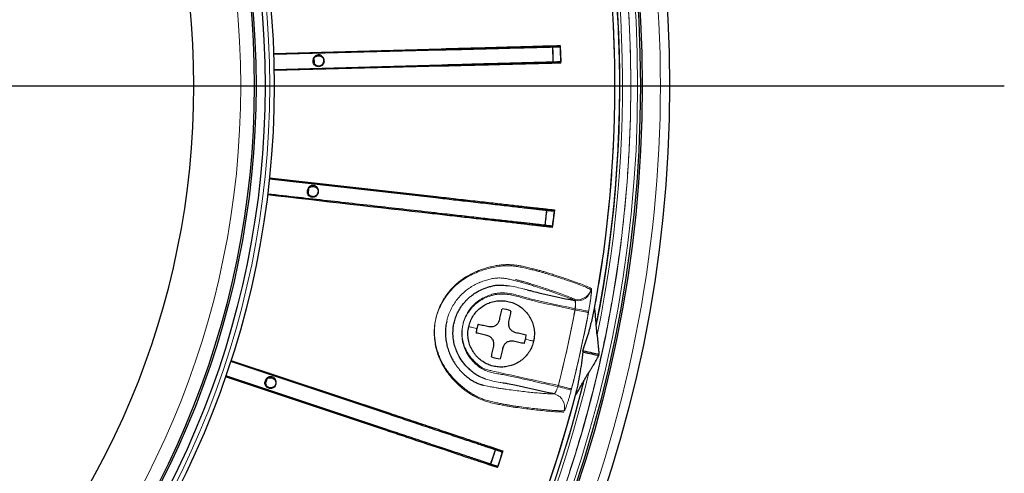
# Model space of a CAD drawing. Units: millimetres. Extents: x 207 to 2035, y 88 to 2868.
# Drawn here: x 1579 to 1734, y 768 to 840 of the extents above; entities that cross this region are included whole.
import ezdxf

# ---------------------------------------------------------------- set-up
doc = ezdxf.new("R2010")
doc.units = ezdxf.units.MM
doc.header["$LTSCALE"] = 10
doc.layers.add('WAKU', color=7, linetype='Continuous')

# ---------------------------------------------------------------- blocks, each defined once
blk = doc.blocks.new('SW_CENTERMARKSYMBOL_2')
at = {"layer": 'WAKU', "color": 0}
blk.add_line((7.14, 0), (254.65, 0), dxfattribs=at)

msp = doc.modelspace()

# ---------------------------------------------------------------- linework, layer by layer
at = {"color": 7, "linetype": 'Continuous', "lineweight": 25}
for p, q in [((1664.09, 835.58), (1664.16, 833)), ((1619.13, 834.35), (1645.41, 835.07)), ((1619.13, 834.21), (1645.42, 834.9)), ((1662.99, 832.97), (1662.93, 835.36)), ((1645.48, 832.5), (1619.2, 831.78)), ((1645.49, 832.33), (1619.2, 831.64)), ((1618.46, 814.67), (1644.58, 811.69)), ((1618.47, 814.81), (1644.6, 811.86)), ((1624.61, 813.13), (1624.53, 812.39)), ((1661.72, 807.34), (1661.99, 809.71)), ((1663.17, 809.76), (1662.88, 807.21)), ((1669.73, 791.61), (1669.72, 791.81)), ((1667.63, 787.56), (1667.64, 787.65)), ((1612.42, 786.14), (1637.37, 777.83)), ((1667.63, 787.56), (1667.6, 787.46)), ((1670.14, 787), (1670.19, 787.09)), ((1670.14, 786.9), (1670.14, 787)), ((1612.38, 786.01), (1637.32, 777.67)), ((1636.5, 775.23), (1611.56, 783.57)), ((1636.55, 775.39), (1611.61, 783.71)), ((1618.07, 783.19), (1617.85, 782.54)), ((1667.73, 782.82), (1667.83, 783)), ((1653.17, 769.85), (1653.92, 772.11)), ((1655.09, 771.92), (1654.28, 769.48))]:
    msp.add_line(p, q, dxfattribs=at)
at = {"color": 7, "linetype": 'Continuous', "lineweight": 25, "flags": 128}
for points in [[(1625.44, 833.51), (1625.46, 833.09), (1625.46, 832.82)], [(1667.64, 787.65), (1668.03, 787.57), (1668.4, 787.49), (1668.75, 787.41), (1669.08, 787.34), (1669.39, 787.27), (1669.67, 787.2), (1669.94, 787.15), (1670.19, 787.09)], [(1667.6, 787.46), (1667.99, 787.38), (1668.36, 787.29), (1668.71, 787.22), (1669.03, 787.14), (1669.34, 787.08), (1669.63, 787.01), (1669.9, 786.95), (1670.14, 786.9)]]:
    msp.add_lwpolyline(points, dxfattribs=at)
at = {"color": 8, "linetype": 'Continuous', "lineweight": 18, "flags": 128}
for points in [[(1666.4, 794.05), (1666.75, 793.98), (1667.09, 793.92), (1667.41, 793.85), (1667.7, 793.8), (1667.96, 793.75), (1668.17, 793.71), (1668.34, 793.68), (1668.45, 793.66), (1668.5, 793.65)], [(1666.43, 794.24), (1666.78, 794.17), (1667.12, 794.11), (1667.45, 794.05), (1667.74, 793.99), (1668, 793.94), (1668.21, 793.9), (1668.37, 793.87), (1668.48, 793.85), (1668.53, 793.84)], [(1663.73, 782), (1664.07, 781.91), (1664.41, 781.83), (1664.73, 781.75), (1665.02, 781.67), (1665.27, 781.61), (1665.48, 781.55), (1665.64, 781.51), (1665.75, 781.49), (1665.8, 781.47)], [(1665.85, 781.66), (1665.8, 781.68), (1665.69, 781.7), (1665.53, 781.74), (1665.32, 781.8), (1665.06, 781.86), (1664.77, 781.94), (1664.46, 782.02), (1664.12, 782.1), (1663.78, 782.19)]]:
    msp.add_lwpolyline(points, dxfattribs=at)
at = {"color": 7, "linetype": 'Continuous', "lineweight": 25}
for radius in [202.14, 197.86, 197.57, 140.14, 138.71, 137.29, 137]:
    msp.add_circle((1479.08, 829.26), radius, dxfattribs=at)
at = {"color": 8, "linetype": 'Continuous', "lineweight": 18}
for radius in [197.14, 196.06, 139.43, 134.89]:
    msp.add_circle((1479.08, 829.26), radius, dxfattribs=at)
for centre, radius, start, end in [((1479.08, 829.26), 194.76, 348.4187, 46.6395), ((1479.08, 829.26), 194.34, 348.8289, 46.2294), ((1479.08, 829.26), 194.28, 348.8866, 46.1717), ((1666.78, 797.62), 2.14, 257.6655, 350.4054), ((1666.81, 797.81), 2.14, 257.7237, 350.4637), ((1479.08, 829.26), 190.6, 345.6457, 349.3543), ((1479.08, 829.26), 192.74, 345.6457, 349.3543), ((1479.08, 829.26), 194.76, 288.4187, 346.6395), ((1479.08, 829.26), 194.34, 288.8289, 346.2294), ((1479.08, 829.26), 194.28, 288.8866, 346.1717), ((1662.62, 778.79), 2.14, 344.6525, 77.3935)]:
    msp.add_arc(centre, radius, start, end, dxfattribs=at)
at = {"color": 7, "linetype": 'Continuous', "lineweight": 25}
for centre, radius, start, end in [((1479.08, 829.26), 193.57, 349.5999, 45.4583), ((1479.08, 829.26), 127.54, 0, 89.3582), ((1479.08, 829.26), 183.95, 1.1578, 1.9005), ((1479.08, 829.26), 185.12, 1.1021, 1.8979), ((1479.08, 829.26), 127.54, 270.6418, 0), ((1479.08, 829.26), 183.95, 353.1578, 353.9005), ((1479.08, 829.26), 185.12, 353.1021, 353.8979), ((1654.81, 790.3), 3.91, 66.9719, 88.0281), ((1654.81, 790.3), 3.91, 167.5, 178.0281), ((1654.81, 790.3), 3.91, 156.9719, 167.5), ((1654.81, 790.3), 3.91, 336.9719, 347.5), ((1654.81, 790.3), 3.91, 347.5, 358.0281), ((1654.81, 790.3), 3.91, 246.9719, 268.0281), ((1479.08, 829.26), 193.57, 289.5999, 345.4583), ((1479.08, 829.26), 193.57, 330.0582, 345.4561), ((1479.08, 829.26), 183.95, 341.1578, 341.9005), ((1479.08, 829.26), 185.12, 341.1021, 341.8979)]:
    msp.add_arc(centre, radius, start, end, dxfattribs=at)
at = {"color": 8, "linetype": 'Continuous', "lineweight": 18}
for points, knots in [([(1479.08, 1029.97), (1532.31, 1029.97), (1583.36, 1008.82), (1658.64, 933.54), (1679.79, 882.49), (1679.79, 776.02), (1658.64, 724.97), (1583.36, 649.69), (1532.31, 628.54), (1479.08, 628.54)], [0, 0, 0, 0, 0.25, 0.25, 0.5, 0.5, 0.75, 0.75, 1, 1, 1, 1]), ([(1576.94, 999.15), (1578.36, 998.32), (1581.2, 996.65), (1585.38, 994.02), (1589.52, 991.28), (1593.63, 988.4), (1597.71, 985.38), (1601.73, 982.24), (1605.71, 978.97), (1609.5, 975.68), (1613.11, 972.37), (1616.52, 969.11), (1619.87, 965.73), (1623.17, 962.24), (1626.41, 958.64), (1629.56, 954.97), (1632.78, 951.01), (1636.05, 946.77), (1639.35, 942.23), (1642.53, 937.58), (1645.59, 932.82), (1648.52, 927.94), (1651.32, 922.97), (1653.99, 917.9), (1656.51, 912.74), (1658.89, 907.49), (1661.11, 902.16), (1663.18, 896.77), (1665.09, 891.3), (1666.85, 885.78), (1668.43, 880.2), (1669.86, 874.58), (1671.11, 868.92), (1672.2, 863.24), (1673.12, 857.53), (1673.87, 851.81), (1674.44, 846.07), (1674.84, 840.58), (1675.07, 835.33), (1675.16, 830.34), (1675.12, 825.35), (1674.96, 820.39), (1674.67, 815.45), (1674.27, 810.56), (1673.74, 805.67), (1673.06, 800.64), (1672.23, 795.48), (1671.23, 790.18), (1670.09, 784.93), (1668.81, 779.76), (1667.41, 774.66), (1665.88, 769.63), (1664.23, 764.69), (1662.43, 759.76), (1660.5, 754.85), (1658.41, 749.95), (1656.21, 745.16), (1653.92, 740.49), (1651.51, 735.9), (1649.03, 731.45), (1646.47, 727.14), (1643.84, 722.95), (1641.1, 718.82), (1638.22, 714.71), (1635.2, 710.63), (1632.06, 706.6), (1628.79, 702.63), (1625.5, 698.83), (1622.2, 695.22), (1618.93, 691.82), (1615.55, 688.46), (1612.06, 685.16), (1608.46, 681.92), (1604.79, 678.77), (1600.83, 675.55), (1596.59, 672.28), (1592.05, 668.98), (1587.4, 665.8), (1582.64, 662.74), (1577.76, 659.81), (1572.79, 657.01), (1567.72, 654.35), (1562.56, 651.82), (1557.31, 649.45), (1551.98, 647.22), (1546.59, 645.15), (1541.12, 643.24), (1535.6, 641.49), (1530.02, 639.9), (1524.4, 638.48), (1518.74, 637.22), (1513.06, 636.13), (1507.35, 635.21), (1501.63, 634.47), (1495.89, 633.89), (1490.4, 633.5), (1485.15, 633.27), (1480.16, 633.18), (1475.17, 633.21), (1470.21, 633.37), (1465.28, 633.66), (1460.38, 634.07), (1455.49, 634.6), (1450.47, 635.27), (1445.3, 636.1), (1440, 637.1), (1434.75, 638.24), (1429.58, 639.52), (1424.48, 640.92), (1419.46, 642.45), (1414.51, 644.11), (1409.58, 645.9), (1404.67, 647.83), (1399.77, 649.92), (1394.98, 652.12), (1390.31, 654.42), (1385.72, 656.81), (1382.72, 658.51), (1381.22, 659.36)], [0, 0, 0, 0, 0.008021, 0.016038, 0.024056, 0.032194, 0.040483, 0.04877, 0.05706, 0.065564, 0.073226, 0.080889, 0.088556, 0.096413, 0.104271, 0.112128, 0.11999, 0.129109, 0.138222, 0.147337, 0.156531, 0.165789, 0.175047, 0.18431, 0.193672, 0.203027, 0.212385, 0.221774, 0.231182, 0.240588, 0.25, 0.259411, 0.268817, 0.278225, 0.287614, 0.296972, 0.306327, 0.31569, 0.323795, 0.331895, 0.339996, 0.348102, 0.356081, 0.364055, 0.37203, 0.38001, 0.388765, 0.397514, 0.406266, 0.414929, 0.423464, 0.431997, 0.440534, 0.448862, 0.457543, 0.466226, 0.474798, 0.483198, 0.491597, 0.5, 0.508021, 0.516037, 0.524056, 0.532194, 0.540483, 0.54877, 0.55706, 0.565564, 0.573226, 0.580889, 0.588556, 0.596413, 0.604271, 0.612128, 0.61999, 0.629109, 0.638222, 0.647337, 0.656531, 0.665789, 0.675047, 0.68431, 0.693672, 0.703027, 0.712385, 0.721774, 0.731182, 0.740588, 0.75, 0.759411, 0.768817, 0.778225, 0.787614, 0.796972, 0.806327, 0.81569, 0.823795, 0.831895, 0.839996, 0.848102, 0.856081, 0.864055, 0.87203, 0.88001, 0.888765, 0.897514, 0.906266, 0.914929, 0.923464, 0.931997, 0.940534, 0.948862, 0.957543, 0.966226, 0.974798, 0.983198, 0.991597, 1, 1, 1, 1]), ([(1613.62, 969.41), (1614.8, 968.26), (1617.22, 965.91), (1620.9, 962.07), (1624.68, 957.93), (1628.49, 953.49), (1632.15, 948.94), (1635.68, 944.28), (1639.1, 939.49), (1642.39, 934.55), (1645.55, 929.47), (1648.56, 924.3), (1651.4, 919.04), (1654.06, 913.74), (1656.54, 908.4), (1658.84, 903.02), (1660.98, 897.58), (1662.95, 892.08), (1664.76, 886.53), (1666.39, 880.93), (1667.86, 875.28), (1669.16, 869.59), (1670.28, 863.87), (1671.23, 858.11), (1672.01, 852.33), (1672.62, 846.53), (1673.06, 840.59), (1673.32, 834.52), (1673.39, 828.33), (1673.26, 822.14), (1672.94, 815.99), (1672.42, 809.88), (1671.72, 803.83), (1670.84, 797.8), (1670.09, 793.8), (1669.72, 791.81)], [0, 0, 0, 0, 0.025526, 0.052069, 0.082131, 0.112214, 0.142304, 0.172387, 0.202449, 0.233219, 0.264011, 0.29481, 0.325601, 0.356371, 0.386433, 0.416516, 0.446606, 0.476689, 0.506751, 0.536778, 0.566818, 0.596858, 0.626885, 0.656911, 0.686951, 0.716992, 0.747018, 0.778885, 0.810767, 0.84265, 0.874516, 0.905879, 0.937258, 0.968637, 1, 1, 1, 1]), ([(1669.46, 794.31), (1669.78, 796.11), (1670.41, 799.7), (1671.16, 805.12), (1671.77, 810.55), (1672.23, 816.12), (1672.53, 821.81), (1672.67, 827.62), (1672.63, 833.43), (1672.42, 839.24), (1672.03, 845.04), (1671.47, 850.83), (1670.73, 856.6), (1669.81, 862.45), (1668.68, 868.4), (1667.34, 874.42), (1665.8, 880.4), (1664.11, 886.21), (1662.27, 891.85), (1660.31, 897.33), (1658.18, 902.75), (1655.89, 908.11), (1653.44, 913.38), (1650.83, 918.59), (1648.07, 923.71), (1645.15, 928.75), (1642.08, 933.7), (1638.85, 938.59), (1635.43, 943.42), (1631.85, 948.18), (1628.11, 952.82), (1624.24, 957.35), (1620.68, 961.26), (1617.55, 964.54), (1615.73, 966.34), (1614.85, 967.22)], [0, 0, 0, 0, 0.028974, 0.057959, 0.086945, 0.115919, 0.146712, 0.17752, 0.208327, 0.239121, 0.269914, 0.300721, 0.331529, 0.362322, 0.395002, 0.427699, 0.460396, 0.493076, 0.523907, 0.554758, 0.585616, 0.616468, 0.647298, 0.678128, 0.708979, 0.739838, 0.770689, 0.801519, 0.833075, 0.864653, 0.896238, 0.927816, 0.959372, 0.980207, 1, 1, 1, 1]), ([(1664.63, 778.03), (1664.4, 778.03), (1663.93, 778.04), (1663.01, 778.09), (1661.93, 778.18), (1660.77, 778.29), (1659.58, 778.43), (1658.37, 778.58), (1657.4, 778.71), (1656.68, 778.81), (1656.24, 778.88), (1655.7, 778.98), (1655.02, 779.11), (1654.18, 779.27), (1653.23, 779.47), (1652.27, 779.74), (1651.33, 780.11), (1650.45, 780.56), (1649.56, 781.12), (1648.69, 781.78), (1647.84, 782.54), (1647.03, 783.39), (1646.28, 784.34), (1645.62, 785.38), (1645.09, 786.47), (1644.71, 787.57), (1644.46, 788.67), (1644.32, 789.8), (1644.3, 790.96), (1644.43, 792.13), (1644.7, 793.29), (1645.12, 794.41), (1645.68, 795.48), (1646.36, 796.49), (1647.16, 797.42), (1648.05, 798.25), (1649.03, 798.96), (1650.07, 799.55), (1651.14, 800.04), (1652.22, 800.41), (1653.29, 800.7), (1654.32, 800.89), (1655.33, 801), (1656.29, 800.99), (1657.18, 800.9), (1658.06, 800.75), (1658.88, 800.56), (1659.64, 800.38), (1660.3, 800.21), (1660.89, 800.05), (1661.41, 799.91), (1661.88, 799.77), (1662.28, 799.64), (1662.65, 799.52), (1663.23, 799.33), (1664.01, 799.08), (1665.08, 798.73), (1666.21, 798.34), (1667.31, 797.93), (1668.22, 797.57), (1668.67, 797.36), (1668.89, 797.26)], [0, 0, 0, 0, 0.050904, 0.101819, 0.152735, 0.203639, 0.242685, 0.28173, 0.32239, 0.332665, 0.342962, 0.353228, 0.36346, 0.373493, 0.383545, 0.39357, 0.401356, 0.409163, 0.416945, 0.424592, 0.432258, 0.439902, 0.447532, 0.455188, 0.46281, 0.469584, 0.476382, 0.48316, 0.490203, 0.49727, 0.504308, 0.511545, 0.518813, 0.526058, 0.53346, 0.54089, 0.548289, 0.555791, 0.56332, 0.570829, 0.57837, 0.585929, 0.593467, 0.601294, 0.609145, 0.616985, 0.626278, 0.635605, 0.64493, 0.654222, 0.667283, 0.680354, 0.693446, 0.706547, 0.719635, 0.752466, 0.785297, 0.838966, 0.892649, 0.946331, 1, 1, 1, 1]), ([(1664.68, 778.22), (1664.51, 778.22), (1664.15, 778.22), (1663.48, 778.25), (1662.71, 778.3), (1661.84, 778.38), (1660.86, 778.47), (1659.77, 778.6), (1658.58, 778.74), (1657.6, 778.87), (1656.93, 778.96), (1656.56, 779.01), (1656.07, 779.1), (1655.48, 779.21), (1654.81, 779.34), (1654.1, 779.48), (1653.3, 779.65), (1652.51, 779.86), (1651.78, 780.12), (1651.12, 780.4), (1650.45, 780.76), (1649.78, 781.19), (1649.11, 781.67), (1648.46, 782.2), (1647.82, 782.79), (1647.2, 783.44), (1646.62, 784.13), (1646.09, 784.87), (1645.61, 785.67), (1645.21, 786.49), (1644.9, 787.3), (1644.66, 788.11), (1644.49, 788.94), (1644.38, 789.79), (1644.34, 790.65), (1644.37, 791.53), (1644.49, 792.41), (1644.69, 793.28), (1644.98, 794.12), (1645.34, 794.95), (1645.78, 795.74), (1646.29, 796.5), (1646.86, 797.21), (1647.48, 797.87), (1648.17, 798.48), (1648.91, 799.02), (1649.67, 799.49), (1650.47, 799.9), (1651.28, 800.25), (1652.09, 800.53), (1652.89, 800.76), (1653.67, 800.95), (1654.44, 801.08), (1655.19, 801.16), (1655.92, 801.18), (1656.63, 801.15), (1657.3, 801.07), (1658.03, 800.94), (1658.8, 800.77), (1659.58, 800.57), (1660.25, 800.41), (1660.86, 800.25), (1661.4, 800.11), (1661.88, 799.96), (1662.29, 799.84), (1662.65, 799.71), (1663.23, 799.53), (1664.02, 799.28), (1665.09, 798.92), (1666.22, 798.53), (1667.33, 798.13), (1668.25, 797.76), (1668.7, 797.56), (1668.93, 797.45)], [0, 0, 0, 0, 0.0396, 0.0792, 0.118843, 0.158487, 0.198078, 0.23767, 0.277304, 0.316938, 0.327197, 0.337453, 0.347814, 0.35817, 0.366487, 0.374805, 0.383321, 0.391835, 0.397685, 0.403535, 0.409533, 0.415532, 0.421287, 0.427043, 0.432941, 0.438838, 0.44448, 0.450122, 0.455958, 0.461793, 0.466812, 0.471831, 0.47699, 0.48215, 0.487344, 0.492537, 0.497915, 0.503293, 0.508627, 0.513961, 0.519482, 0.525004, 0.530459, 0.535912, 0.54156, 0.547208, 0.552772, 0.558336, 0.564066, 0.569797, 0.575355, 0.580912, 0.586599, 0.592286, 0.598139, 0.603993, 0.609977, 0.615963, 0.62513, 0.634297, 0.64373, 0.653163, 0.666245, 0.679338, 0.692456, 0.705585, 0.718698, 0.751605, 0.784511, 0.838329, 0.892147, 0.946073, 1, 1, 1, 1]), ([(1666.32, 795.52), (1666.1, 795.63), (1665.66, 795.83), (1664.74, 796.19), (1663.65, 796.59), (1662.53, 796.98), (1661.48, 797.33), (1660.7, 797.57), (1660.14, 797.75), (1659.78, 797.87), (1659.39, 798), (1658.92, 798.14), (1658.43, 798.28), (1657.88, 798.43), (1657.29, 798.59), (1656.64, 798.75), (1655.99, 798.91), (1655.37, 799.02), (1654.79, 799.08), (1654.16, 799.08), (1653.46, 798.99), (1652.71, 798.82), (1651.93, 798.58), (1651.14, 798.25), (1650.36, 797.85), (1649.6, 797.36), (1648.87, 796.77), (1648.21, 796.09), (1647.62, 795.35), (1647.11, 794.53), (1646.7, 793.67), (1646.41, 792.91), (1646.31, 792.44), (1646.28, 792.28)], [0, 0, 0, 0, 0.114503, 0.229035, 0.343568, 0.458071, 0.527246, 0.596422, 0.624155, 0.651919, 0.679662, 0.707358, 0.735034, 0.752463, 0.769942, 0.787467, 0.804958, 0.818233, 0.83151, 0.844741, 0.85723, 0.869778, 0.882283, 0.894661, 0.90707, 0.919426, 0.931791, 0.944206, 0.956577, 0.968933, 0.981331, 0.993689, 1, 1, 1, 1]), ([(1666.36, 795.72), (1666.13, 795.82), (1665.69, 796.02), (1664.77, 796.38), (1663.67, 796.78), (1662.54, 797.17), (1661.48, 797.52), (1660.71, 797.76), (1660.15, 797.95), (1659.79, 798.06), (1659.4, 798.19), (1658.92, 798.33), (1658.42, 798.47), (1657.85, 798.63), (1657.4, 798.75), (1657.12, 798.82), (1657.05, 798.84)], [0, 0, 0, 0, 0.147914, 0.295866, 0.443818, 0.591732, 0.680859, 0.769986, 0.805728, 0.841515, 0.877272, 0.912957, 0.948613, 0.97099, 0.99343, 1, 1, 1, 1]), ([(1656.06, 797.84), (1656.07, 797.84), (1656.47, 797.8), (1657.26, 797.62), (1658.19, 797.4), (1658.73, 797.26), (1658.89, 797.22)], [0, 0, 0, 0, 0.01242, 0.420205, 0.829519, 1, 1, 1, 1]), ([(1668.89, 797.26), (1668.91, 797.24), (1668.94, 797.2), (1668.94, 796.99), (1668.93, 796.7), (1668.9, 796.33), (1668.86, 795.89), (1668.79, 795.39), (1668.71, 794.83), (1668.61, 794.25), (1668.54, 793.85), (1668.5, 793.65)], [0, 0, 0, 0, 0.13097, 0.239735, 0.348504, 0.457112, 0.565722, 0.67422, 0.782718, 0.891359, 1, 1, 1, 1]), ([(1668.93, 797.45), (1668.94, 797.43), (1668.97, 797.39), (1668.98, 797.18), (1668.97, 796.9), (1668.94, 796.53), (1668.89, 796.08), (1668.82, 795.58), (1668.74, 795.03), (1668.64, 794.44), (1668.57, 794.04), (1668.53, 793.84)], [0, 0, 0, 0, 0.13097, 0.239735, 0.348504, 0.457113, 0.565722, 0.67422, 0.782719, 0.89136, 1, 1, 1, 1]), ([(1666.4, 794.05), (1666.12, 794.11), (1663.98, 794.58), (1661.53, 795.09), (1659.05, 795.69), (1658.13, 795.97), (1657.2, 796.23), (1656.26, 796.44), (1655.32, 796.56), (1654.52, 796.57), (1653.89, 796.47), (1653.24, 796.31), (1652.44, 796.02), (1651.52, 795.55), (1650.68, 794.92), (1649.96, 794.16), (1649.38, 793.29), (1648.98, 792.38), (1648.74, 791.47), (1648.65, 790.75), (1648.64, 789.97), (1648.72, 789.12), (1649.02, 788.09), (1649.49, 787.12), (1650.05, 786.35), (1650.62, 785.73), (1651.15, 785.25), (1651.77, 784.8), (1652.52, 784.46), (1653.36, 784.21), (1654.22, 784.04), (1655.1, 783.9), (1657.1, 783.5), (1659.97, 782.83), (1662.56, 782.26), (1663.73, 782)], [0, 0, 0, 0, 0.021073, 0.162343, 0.186056, 0.209975, 0.233878, 0.257571, 0.281002, 0.304388, 0.316324, 0.328274, 0.35384, 0.379378, 0.405115, 0.430852, 0.456551, 0.482251, 0.504153, 0.526057, 0.53592, 0.56234, 0.58876, 0.615224, 0.641702, 0.659446, 0.677214, 0.694889, 0.716315, 0.737854, 0.75967, 0.781598, 0.803353, 0.911179, 1, 1, 1, 1]), ([(1666.43, 794.24), (1666.16, 794.3), (1664.02, 794.77), (1661.56, 795.27), (1659.09, 795.88), (1658.16, 796.15), (1657.23, 796.41), (1656.3, 796.62), (1655.35, 796.74), (1654.45, 796.75), (1653.61, 796.58), (1652.77, 796.31), (1651.88, 795.92), (1651.02, 795.34), (1650.25, 794.63), (1649.65, 793.84), (1649.2, 793.01), (1648.96, 792.36), (1648.78, 791.64), (1648.66, 790.84), (1648.69, 789.77), (1648.87, 788.87), (1649.12, 788.16), (1649.42, 787.52), (1649.86, 786.8), (1650.5, 786.07), (1651.1, 785.51), (1651.62, 785.11), (1652.11, 784.84), (1652.7, 784.64), (1653.58, 784.44), (1655.43, 784.03), (1658.84, 783.28), (1661.87, 782.61), (1663.71, 782.2), (1663.78, 782.19)], [0, 0, 0, 0, 0.021078, 0.162379, 0.186097, 0.210022, 0.23393, 0.257628, 0.281064, 0.304455, 0.324219, 0.344391, 0.369796, 0.395793, 0.421135, 0.447212, 0.46883, 0.490899, 0.498648, 0.524021, 0.550133, 0.577656, 0.591908, 0.606161, 0.629828, 0.654032, 0.678063, 0.690418, 0.702748, 0.719402, 0.736118, 0.769898, 0.8601, 0.995057, 1, 1, 1, 1]), ([(1666.4, 794.05), (1666.42, 794.21), (1666.45, 794.53), (1666.46, 794.96), (1666.44, 795.3), (1666.38, 795.48), (1666.34, 795.51), (1666.32, 795.52)], [0, 0, 0, 0, 0.214876, 0.431127, 0.649085, 0.86796, 1, 1, 1, 1]), ([(1666.43, 794.24), (1666.45, 794.4), (1666.49, 794.72), (1666.5, 795.15), (1666.47, 795.49), (1666.42, 795.67), (1666.37, 795.7), (1666.36, 795.72)], [0, 0, 0, 0, 0.214876, 0.431127, 0.649084, 0.86796, 1, 1, 1, 1]), ([(1663.78, 782.19), (1664.27, 784.19), (1665.25, 788.18), (1666.04, 792.22), (1666.43, 794.24)], [0, 0, 0, 0, 0.499738, 1, 1, 1, 1]), ([(1668.53, 793.84), (1668.26, 792.44), (1667.73, 789.7), (1666.83, 785.64), (1666.18, 782.99), (1665.85, 781.66)], [0, 0, 0, 0, 0.343552, 0.671702, 1, 1, 1, 1]), ([(1649.72, 791.43), (1649.75, 791.42), (1649.8, 791.41), (1649.9, 791.39), (1650.14, 791.33), (1650.5, 791.25), (1650.83, 791.18), (1650.99, 791.14)], [0, 0, 0, 0, 0.184583, 0.36964, 0.558928, 0.782073, 1, 1, 1, 1]), ([(1658.63, 789.45), (1658.77, 789.42), (1659.05, 789.36), (1659.39, 789.28), (1659.67, 789.22), (1659.81, 789.19), (1659.87, 789.17), (1659.9, 789.17)], [0, 0, 0, 0, 0.184696, 0.373381, 0.563416, 0.782494, 1, 1, 1, 1]), ([(1655.14, 782.58), (1654.98, 782.61), (1654.43, 782.7), (1653.52, 782.87), (1652.79, 783.09), (1652.43, 783.2)], [0, 0, 0, 0, 0.182224, 0.594814, 1, 1, 1, 1]), ([(1667.73, 782.82), (1667.38, 781.46), (1666.68, 778.67), (1665.5, 774.49), (1664.21, 770.27), (1662.82, 766.08), (1661.33, 761.9), (1659.76, 757.81), (1658.12, 753.79), (1656.43, 749.89), (1654.64, 746.02), (1652.78, 742.19), (1650.63, 738.03), (1648.19, 733.57), (1645.41, 728.81), (1642.5, 724.14), (1639.45, 719.54), (1636.28, 715.04), (1632.99, 710.66), (1629.6, 706.38), (1626.09, 702.21), (1622.45, 698.1), (1618.66, 694.08), (1614.74, 690.15), (1610.71, 686.33), (1606.58, 682.63), (1602.65, 679.31), (1598.97, 676.35), (1595.53, 673.72), (1592.04, 671.17), (1588.49, 668.69), (1584.83, 666.26), (1581.07, 663.88), (1577.19, 661.55), (1573.27, 659.31), (1569.29, 657.17), (1565.29, 655.13), (1561.03, 653.08), (1556.52, 651.05), (1551.72, 649.04), (1546.87, 647.15), (1543.6, 646.01), (1541.97, 645.43)], [0, 0, 0, 0, 0.021713, 0.044422, 0.067124, 0.089829, 0.112551, 0.135634, 0.157562, 0.179478, 0.201393, 0.223317, 0.245261, 0.273634, 0.30198, 0.330322, 0.358681, 0.38719, 0.415266, 0.443327, 0.471395, 0.499492, 0.528097, 0.556673, 0.585245, 0.613836, 0.642328, 0.66461, 0.686879, 0.709147, 0.731426, 0.753724, 0.776995, 0.800245, 0.823488, 0.846734, 0.869998, 0.892928, 0.919697, 0.946453, 0.973214, 1, 1, 1, 1]), ([(1652.06, 782.24), (1652.19, 782.2), (1652.61, 782.09), (1653.29, 781.97), (1654.03, 781.84), (1654.6, 781.74), (1655.04, 781.67), (1655.4, 781.62), (1656.05, 781.53), (1657.01, 781.41), (1658.19, 781.26), (1659.28, 781.14), (1660.36, 781.03), (1661.4, 780.94), (1662.36, 780.88), (1662.84, 780.88), (1663.08, 780.88)], [0, 0, 0, 0, 0.011597, 0.037158, 0.062668, 0.087962, 0.11333, 0.138783, 0.164192, 0.268663, 0.373147, 0.477627, 0.582095, 0.721391, 0.860704, 1, 1, 1, 1]), ([(1663.08, 780.88), (1663.12, 780.89), (1663.19, 780.91), (1663.35, 781.14), (1663.52, 781.48), (1663.67, 781.85), (1663.75, 782.1), (1663.78, 782.19)], [0, 0, 0, 0, 0.218583, 0.437515, 0.65598, 0.872768, 1, 1, 1, 1]), ([(1665.85, 781.66), (1665.79, 781.43), (1665.68, 781), (1665.51, 780.4), (1665.35, 779.87), (1665.2, 779.39), (1665.06, 778.98), (1664.93, 778.65), (1664.82, 778.41), (1664.74, 778.25), (1664.7, 778.23), (1664.68, 778.22)], [0, 0, 0, 0, 0.128373, 0.237499, 0.346625, 0.455751, 0.564876, 0.673723, 0.782568, 0.891285, 1, 1, 1, 1])]:
    msp.add_open_spline(points, degree=3, knots=knots, dxfattribs=at)
at = {"color": 7, "linetype": 'Continuous', "lineweight": 25}
for points, knots in [([(1645.41, 835.07), (1645.93, 835.08), (1646.98, 835.11), (1648.53, 835.15), (1650.07, 835.19), (1651.56, 835.23), (1653.02, 835.27), (1654.42, 835.31), (1655.76, 835.35), (1657.02, 835.38), (1658.2, 835.41), (1659.29, 835.44), (1660.29, 835.47), (1661.17, 835.5), (1661.94, 835.52), (1662.59, 835.53), (1663.12, 835.55), (1663.52, 835.56), (1663.82, 835.57), (1664, 835.57), (1664.09, 835.58)], [0, 0, 0, 0, 0.056311, 0.112824, 0.169336, 0.225648, 0.281959, 0.338471, 0.394984, 0.451295, 0.507606, 0.564119, 0.620632, 0.676944, 0.733209, 0.789669, 0.846185, 0.902526, 0.95126, 1, 1, 1, 1]), ([(1625.74, 832.51), (1625.66, 832.57), (1625.5, 832.68), (1625.35, 832.94), (1625.29, 833.23), (1625.33, 833.52), (1625.46, 833.78), (1625.68, 833.98), (1625.94, 834.1), (1626.23, 834.13), (1626.52, 834.06), (1626.76, 833.89), (1626.94, 833.66), (1627.03, 833.38), (1627.02, 833.09), (1626.92, 832.81), (1626.73, 832.59), (1626.47, 832.44), (1626.19, 832.38), (1625.93, 832.42), (1625.79, 832.49), (1625.74, 832.51)], [0, 0, 0, 0, 0.053688, 0.107376, 0.161065, 0.214754, 0.268443, 0.322131, 0.375819, 0.429509, 0.483197, 0.536886, 0.590575, 0.644264, 0.697953, 0.751642, 0.805331, 0.859019, 0.912708, 0.966396, 1, 1, 1, 1]), ([(1626.6, 833.85), (1626.51, 833.89), (1626.33, 833.97), (1626.04, 833.97), (1625.76, 833.88), (1625.53, 833.7), (1625.37, 833.45), (1625.3, 833.17), (1625.33, 832.88), (1625.45, 832.61), (1625.66, 832.4), (1625.92, 832.27), (1626.21, 832.24), (1626.5, 832.3), (1626.75, 832.45), (1626.93, 832.68), (1627.03, 832.96), (1627.03, 833.25), (1626.94, 833.53), (1626.78, 833.73), (1626.65, 833.82), (1626.6, 833.85)], [0, 0, 0, 0, 0.053689, 0.107377, 0.161066, 0.214755, 0.268444, 0.322133, 0.375821, 0.42951, 0.483198, 0.536887, 0.590575, 0.644264, 0.697953, 0.751642, 0.805331, 0.859019, 0.912708, 0.966397, 1, 1, 1, 1]), ([(1645.42, 834.9), (1645.89, 834.91), (1646.84, 834.94), (1648.26, 834.97), (1649.74, 835.01), (1651.28, 835.05), (1652.86, 835.09), (1654.39, 835.13), (1655.84, 835.17), (1657.19, 835.21), (1658.46, 835.24), (1659.62, 835.27), (1660.63, 835.3), (1661.49, 835.32), (1662.22, 835.34), (1662.82, 835.35), (1663.33, 835.37), (1663.73, 835.38), (1663.98, 835.38), (1664.1, 835.39)], [0, 0, 0, 0, 0.05129, 0.102633, 0.153852, 0.214745, 0.275863, 0.336932, 0.397759, 0.458806, 0.52011, 0.581414, 0.64246, 0.698778, 0.755301, 0.811833, 0.868164, 0.934067, 1, 1, 1, 1]), ([(1664.16, 833), (1664.06, 833), (1663.85, 833), (1663.49, 832.99), (1663.06, 832.97), (1662.53, 832.96), (1661.88, 832.94), (1661.08, 832.92), (1660.18, 832.9), (1659.17, 832.87), (1658.06, 832.84), (1656.86, 832.81), (1655.59, 832.77), (1654.24, 832.73), (1652.82, 832.7), (1651.36, 832.66), (1649.86, 832.62), (1648.33, 832.57), (1646.86, 832.53), (1645.91, 832.51), (1645.48, 832.5)], [0, 0, 0, 0, 0.055475, 0.111139, 0.166706, 0.222045, 0.277247, 0.33349, 0.389934, 0.44638, 0.502624, 0.558863, 0.615303, 0.671743, 0.727982, 0.784345, 0.840928, 0.897377, 0.953556, 1, 1, 1, 1]), ([(1664.16, 832.82), (1664.06, 832.81), (1663.85, 832.81), (1663.47, 832.8), (1663.03, 832.79), (1662.51, 832.77), (1661.87, 832.76), (1661.11, 832.74), (1660.21, 832.71), (1659.2, 832.69), (1658.09, 832.66), (1656.9, 832.63), (1655.62, 832.59), (1654.27, 832.56), (1652.86, 832.52), (1651.42, 832.48), (1649.95, 832.44), (1648.48, 832.41), (1646.99, 832.37), (1645.99, 832.34), (1645.49, 832.33)], [0, 0, 0, 0, 0.0553, 0.110912, 0.166516, 0.221901, 0.277006, 0.331966, 0.388293, 0.444821, 0.50135, 0.557677, 0.614003, 0.67053, 0.727058, 0.783385, 0.837449, 0.891691, 0.945935, 1, 1, 1, 1]), ([(1625.7, 813.34), (1625.61, 813.38), (1625.44, 813.46), (1625.14, 813.46), (1624.86, 813.37), (1624.63, 813.19), (1624.47, 812.95), (1624.4, 812.66), (1624.43, 812.37), (1624.55, 812.1), (1624.76, 811.89), (1625.02, 811.76), (1625.31, 811.73), (1625.6, 811.79), (1625.85, 811.94), (1626.03, 812.17), (1626.13, 812.45), (1626.14, 812.74), (1626.04, 813.02), (1625.88, 813.22), (1625.75, 813.31), (1625.7, 813.34)], [0, 0, 0, 0, 0.053689, 0.107377, 0.161066, 0.214755, 0.268444, 0.322132, 0.375821, 0.42951, 0.483199, 0.536888, 0.590576, 0.644265, 0.697954, 0.751642, 0.805331, 0.85902, 0.912709, 0.966397, 1, 1, 1, 1]), ([(1624.86, 812), (1624.78, 812.06), (1624.63, 812.17), (1624.48, 812.43), (1624.42, 812.72), (1624.46, 813.01), (1624.59, 813.27), (1624.8, 813.47), (1625.07, 813.59), (1625.36, 813.62), (1625.64, 813.55), (1625.89, 813.38), (1626.07, 813.15), (1626.16, 812.87), (1626.15, 812.58), (1626.04, 812.3), (1625.85, 812.08), (1625.6, 811.93), (1625.31, 811.87), (1625.06, 811.91), (1624.92, 811.98), (1624.86, 812)], [0, 0, 0, 0, 0.05369, 0.107378, 0.161067, 0.214755, 0.268445, 0.322134, 0.375821, 0.429511, 0.483199, 0.536888, 0.590577, 0.644266, 0.697954, 0.751643, 0.805332, 0.85902, 0.912708, 0.966398, 1, 1, 1, 1]), ([(1662.86, 807.02), (1662.75, 807.03), (1662.54, 807.06), (1662.17, 807.1), (1661.73, 807.15), (1661.21, 807.21), (1660.58, 807.28), (1659.82, 807.37), (1658.92, 807.47), (1657.92, 807.59), (1656.82, 807.71), (1655.64, 807.85), (1654.37, 807.99), (1653.03, 808.14), (1651.62, 808.3), (1650.17, 808.47), (1648.67, 808.64), (1647.14, 808.81), (1645.59, 808.99), (1635.93, 810.09), (1626.79, 811.13), (1618.17, 812.11)], [0, 0, 0, 0, 0.028395, 0.056951, 0.085502, 0.113941, 0.142236, 0.170457, 0.199379, 0.228405, 0.257431, 0.286354, 0.315276, 0.344301, 0.373326, 0.402249, 0.43118, 0.46021, 0.489263, 0.518223, 1, 1, 1, 1]), ([(1662.88, 807.21), (1662.78, 807.22), (1662.57, 807.24), (1662.21, 807.29), (1661.78, 807.33), (1661.26, 807.39), (1660.61, 807.47), (1659.82, 807.55), (1658.92, 807.66), (1657.92, 807.77), (1656.82, 807.89), (1655.63, 808.03), (1654.36, 808.17), (1653.02, 808.32), (1651.61, 808.48), (1650.16, 808.65), (1648.67, 808.81), (1647.14, 808.99), (1644.61, 809.27), (1641.08, 809.67), (1636.56, 810.18), (1632.05, 810.69), (1627.53, 811.2), (1622.91, 811.72), (1619.79, 812.07), (1618.18, 812.26)], [0, 0, 0, 0, 0.028492, 0.057081, 0.08562, 0.114042, 0.142394, 0.17128, 0.200269, 0.22926, 0.258147, 0.287031, 0.316019, 0.345006, 0.37389, 0.402838, 0.431899, 0.460891, 0.489744, 0.573812, 0.657889, 0.74199, 0.826098, 0.910192, 1, 1, 1, 1]), ([(1644.58, 811.69), (1645.06, 811.64), (1646, 811.53), (1647.41, 811.37), (1648.88, 811.2), (1650.41, 811.03), (1651.98, 810.85), (1653.5, 810.68), (1654.94, 810.51), (1656.29, 810.36), (1657.55, 810.22), (1658.7, 810.08), (1659.7, 809.97), (1660.56, 809.87), (1661.28, 809.79), (1661.88, 809.72), (1662.39, 809.66), (1662.79, 809.62), (1663.03, 809.59), (1663.15, 809.58)], [0, 0, 0, 0, 0.05129, 0.102633, 0.153852, 0.214745, 0.275863, 0.336932, 0.39776, 0.458806, 0.52011, 0.581414, 0.64246, 0.698778, 0.755301, 0.811833, 0.868164, 0.934067, 1, 1, 1, 1]), ([(1644.6, 811.86), (1645.12, 811.8), (1646.16, 811.69), (1647.7, 811.51), (1649.23, 811.34), (1650.72, 811.17), (1652.16, 811.01), (1653.56, 810.85), (1654.89, 810.7), (1656.14, 810.56), (1657.32, 810.43), (1658.4, 810.3), (1659.39, 810.19), (1660.27, 810.09), (1661.03, 810.01), (1661.67, 809.93), (1662.2, 809.87), (1662.6, 809.83), (1662.9, 809.8), (1663.08, 809.77), (1663.17, 809.76)], [0, 0, 0, 0, 0.056311, 0.112824, 0.169336, 0.225647, 0.281959, 0.338471, 0.394984, 0.451295, 0.507607, 0.564119, 0.620632, 0.676943, 0.733209, 0.789669, 0.846185, 0.902526, 0.95126, 1, 1, 1, 1]), ([(1647.43, 792.02), (1647.49, 792.28), (1647.62, 792.82), (1647.95, 793.59), (1648.36, 794.34), (1648.86, 795.04), (1649.43, 795.68), (1650.07, 796.25), (1650.87, 796.82), (1651.86, 797.33), (1652.83, 797.68), (1653.65, 797.88), (1654.28, 797.97), (1655.09, 797.98), (1655.68, 797.9), (1656.06, 797.84)], [0, 0, 0, 0, 0.069932, 0.14439, 0.219085, 0.293543, 0.368147, 0.44299, 0.517596, 0.62526, 0.733024, 0.788678, 0.844424, 0.899891, 1, 1, 1, 1]), ([(1658.89, 797.22), (1659.12, 797.16), (1659.72, 797), (1662.2, 796.42), (1664.45, 795.93), (1666.32, 795.52)], [0, 0, 0, 0, 0.09125, 0.247099, 1, 1, 1, 1]), ([(1649.72, 791.43), (1649.8, 791.71), (1649.95, 792.27), (1650.36, 793.05), (1650.88, 793.76), (1651.52, 794.37), (1652.25, 794.87), (1653.05, 795.23), (1653.9, 795.46), (1654.78, 795.54), (1655.66, 795.46), (1656.52, 795.25), (1657.33, 794.89), (1658.06, 794.4), (1658.7, 793.8), (1659.24, 793.1), (1659.64, 792.31), (1659.92, 791.47), (1660.04, 790.6), (1660.02, 789.82), (1659.94, 789.35), (1659.9, 789.17)], [0, 0, 0, 0, 0.05338, 0.10676, 0.160453, 0.214145, 0.267838, 0.32153, 0.375222, 0.428915, 0.482607, 0.5363, 0.589992, 0.643685, 0.697378, 0.75107, 0.804763, 0.858455, 0.912147, 0.96584, 1, 1, 1, 1]), ([(1654.58, 792.54), (1654.64, 792.82), (1654.73, 793.24), (1654.86, 793.8), (1654.91, 794.07), (1654.94, 794.2)], [0, 0, 0, 0, 0.497902, 0.749336, 1, 1, 1, 1]), ([(1656.34, 793.89), (1656.31, 793.76), (1656.25, 793.5), (1656.13, 792.94), (1656.03, 792.52), (1655.97, 792.23)], [0, 0, 0, 0, 0.24785, 0.496451, 1, 1, 1, 1]), ([(1667.64, 787.65), (1667.92, 788.51), (1668.44, 790.04), (1669.03, 792.27), (1669.32, 793.63), (1669.46, 794.31)], [0, 0, 0, 0, 0.386725, 0.69332, 1, 1, 1, 1]), ([(1669.72, 791.81), (1669.7, 792.05), (1669.66, 792.52), (1669.61, 793.13), (1669.57, 793.58), (1669.54, 793.88), (1669.52, 794.09), (1669.5, 794.23), (1669.48, 794.3), (1669.47, 794.33), (1669.47, 794.33), (1669.47, 794.32), (1669.46, 794.31)], [0, 0, 0, 0, 0.257213, 0.514249, 0.656682, 0.753335, 0.848883, 0.902272, 0.936863, 0.961422, 0.986154, 1, 1, 1, 1]), ([(1646.28, 792.28), (1646.25, 792.15), (1646.14, 791.71), (1646.08, 790.95), (1646.07, 790.02), (1646.17, 789.12), (1646.35, 788.26), (1646.63, 787.4), (1647, 786.55), (1647.47, 785.74), (1648, 785), (1648.6, 784.33), (1649.22, 783.74), (1649.85, 783.24), (1650.45, 782.85), (1651.03, 782.56), (1651.56, 782.36), (1651.9, 782.28), (1652.06, 782.24)], [0, 0, 0, 0, 0.027606, 0.09103, 0.154254, 0.214299, 0.27452, 0.334555, 0.400323, 0.466359, 0.53213, 0.600145, 0.66836, 0.736278, 0.804245, 0.872585, 0.94084, 1, 1, 1, 1]), ([(1652.87, 791.46), (1653.03, 791.44), (1653.34, 791.4), (1653.81, 791.54), (1654.2, 791.81), (1654.46, 792.17), (1654.54, 792.43), (1654.58, 792.54)], [0, 0, 0, 0, 0.211819, 0.423815, 0.631839, 0.838059, 1, 1, 1, 1]), ([(1652.43, 783.2), (1652.42, 783.2), (1652.05, 783.3), (1651.45, 783.56), (1650.67, 784.02), (1650.05, 784.52), (1649.39, 785.16), (1648.7, 785.96), (1648.12, 786.9), (1647.71, 787.82), (1647.44, 788.72), (1647.28, 789.61), (1647.24, 790.49), (1647.28, 791.29), (1647.38, 791.8), (1647.42, 792.03)], [0, 0, 0, 0, 0.001039, 0.103792, 0.17531, 0.247257, 0.31912, 0.425208, 0.531208, 0.615073, 0.699256, 0.783123, 0.860296, 0.937717, 1, 1, 1, 1]), ([(1659.9, 789.17), (1659.82, 788.89), (1659.67, 788.32), (1659.26, 787.54), (1658.74, 786.83), (1658.1, 786.22), (1657.37, 785.73), (1656.57, 785.36), (1655.72, 785.14), (1654.84, 785.06), (1653.96, 785.13), (1653.1, 785.34), (1652.29, 785.7), (1651.56, 786.19), (1650.92, 786.79), (1650.38, 787.5), (1649.98, 788.28), (1649.7, 789.12), (1649.58, 789.99), (1649.6, 790.77), (1649.68, 791.24), (1649.72, 791.43)], [0, 0, 0, 0, 0.05338, 0.10676, 0.160453, 0.214145, 0.267838, 0.32153, 0.375223, 0.428915, 0.482607, 0.5363, 0.589993, 0.643685, 0.697378, 0.75107, 0.804762, 0.858455, 0.912147, 0.96584, 1, 1, 1, 1]), ([(1651.21, 791.83), (1651.34, 791.8), (1651.61, 791.74), (1652.17, 791.61), (1652.59, 791.52), (1652.87, 791.46)], [0, 0, 0, 0, 0.247851, 0.496453, 1, 1, 1, 1]), ([(1655.97, 792.23), (1655.95, 792.08), (1655.91, 791.76), (1656.05, 791.3), (1656.33, 790.91), (1656.68, 790.64), (1656.94, 790.56), (1657.06, 790.53)], [0, 0, 0, 0, 0.211817, 0.423816, 0.631839, 0.838056, 1, 1, 1, 1]), ([(1669.87, 790.16), (1669.87, 790.17), (1669.86, 790.19), (1669.84, 790.34), (1669.81, 790.64), (1669.77, 791.09), (1669.74, 791.43), (1669.73, 791.61)], [0, 0, 0, 0, 0.043662, 0.112626, 0.326345, 0.662691, 1, 1, 1, 1]), ([(1652.56, 790.06), (1652.28, 790.13), (1651.86, 790.22), (1651.31, 790.34), (1651.04, 790.4), (1650.9, 790.43)], [0, 0, 0, 0, 0.4979, 0.749336, 1, 1, 1, 1]), ([(1653.65, 788.36), (1653.67, 788.52), (1653.71, 788.83), (1653.57, 789.3), (1653.29, 789.68), (1652.94, 789.95), (1652.68, 790.03), (1652.56, 790.06)], [0, 0, 0, 0, 0.211818, 0.423816, 0.631839, 0.83806, 1, 1, 1, 1]), ([(1656.75, 789.14), (1656.59, 789.16), (1656.28, 789.19), (1655.81, 789.05), (1655.42, 788.78), (1655.16, 788.43), (1655.08, 788.17), (1655.04, 788.05)], [0, 0, 0, 0, 0.211819, 0.423819, 0.631839, 0.838058, 1, 1, 1, 1]), ([(1657.06, 790.53), (1657.34, 790.47), (1657.76, 790.38), (1658.31, 790.25), (1658.58, 790.19), (1658.72, 790.16)], [0, 0, 0, 0, 0.497897, 0.74934, 1, 1, 1, 1]), ([(1670.19, 787.09), (1670.17, 787.34), (1670.13, 787.82), (1670.06, 788.55), (1670, 789.17), (1669.96, 789.6), (1669.92, 789.87), (1669.9, 790.03), (1669.88, 790.13), (1669.87, 790.15), (1669.87, 790.16)], [0, 0, 0, 0, 0.220213, 0.440525, 0.660028, 0.795732, 0.864545, 0.933, 0.987847, 1, 1, 1, 1]), ([(1653.28, 786.7), (1653.31, 786.83), (1653.37, 787.1), (1653.49, 787.65), (1653.59, 788.08), (1653.65, 788.36)], [0, 0, 0, 0, 0.24785, 0.496451, 1, 1, 1, 1]), ([(1655.04, 788.05), (1654.98, 787.77), (1654.89, 787.35), (1654.76, 786.79), (1654.71, 786.52), (1654.68, 786.39)], [0, 0, 0, 0, 0.4979, 0.749336, 1, 1, 1, 1]), ([(1658.41, 788.77), (1658.28, 788.8), (1658.01, 788.86), (1657.45, 788.98), (1657.03, 789.07), (1656.75, 789.14)], [0, 0, 0, 0, 0.247847, 0.49645, 1, 1, 1, 1]), ([(1667.6, 787.46), (1667.53, 786.88), (1667.41, 785.72), (1667.15, 784.01), (1666.83, 782.31), (1666.57, 781.21), (1666.44, 780.65)], [0, 0, 0, 0, 0.249885, 0.49977, 0.749862, 1, 1, 1, 1]), ([(1668.56, 784.25), (1668.58, 784.28), (1668.64, 784.35), (1668.8, 784.6), (1669.02, 784.95), (1669.33, 785.48), (1669.71, 786.13), (1670, 786.64), (1670.14, 786.9)], [0, 0, 0, 0, 0.062352, 0.161385, 0.316572, 0.472489, 0.736122, 1, 1, 1, 1]), ([(1619.47, 782.57), (1619.46, 782.66), (1619.44, 782.86), (1619.3, 783.11), (1619.08, 783.31), (1618.81, 783.42), (1618.51, 783.43), (1618.23, 783.35), (1617.99, 783.18), (1617.83, 782.94), (1617.75, 782.66), (1617.77, 782.37), (1617.88, 782.1), (1618.08, 781.88), (1618.34, 781.74), (1618.63, 781.69), (1618.91, 781.75), (1619.17, 781.89), (1619.36, 782.11), (1619.46, 782.35), (1619.47, 782.51), (1619.47, 782.57)], [0, 0, 0, 0, 0.053689, 0.107377, 0.161067, 0.214754, 0.268442, 0.322132, 0.375821, 0.429509, 0.483198, 0.536887, 0.590575, 0.644265, 0.697954, 0.751641, 0.805331, 0.859019, 0.912708, 0.966396, 1, 1, 1, 1]), ([(1618.24, 781.97), (1618.16, 782.02), (1618, 782.13), (1617.85, 782.39), (1617.79, 782.68), (1617.83, 782.97), (1617.96, 783.23), (1618.17, 783.43), (1618.44, 783.55), (1618.73, 783.58), (1619.02, 783.51), (1619.26, 783.35), (1619.44, 783.11), (1619.53, 782.83), (1619.52, 782.54), (1619.42, 782.26), (1619.23, 782.04), (1618.97, 781.89), (1618.69, 781.84), (1618.43, 781.87), (1618.29, 781.94), (1618.24, 781.97)], [0, 0, 0, 0, 0.053687, 0.107377, 0.161066, 0.214754, 0.268443, 0.322131, 0.37582, 0.42951, 0.483198, 0.536887, 0.590574, 0.644263, 0.697953, 0.751641, 0.805331, 0.859019, 0.912708, 0.966396, 1, 1, 1, 1]), ([(1667.83, 783), (1667.9, 783.12), (1668.04, 783.37), (1668.22, 783.69), (1668.37, 783.95), (1668.46, 784.1), (1668.52, 784.2), (1668.55, 784.24), (1668.56, 784.25), (1668.56, 784.25)], [0, 0, 0, 0, 0.279536, 0.558788, 0.717354, 0.869577, 0.931308, 0.975408, 1, 1, 1, 1]), ([(1663.08, 780.88), (1662.89, 780.92), (1660.83, 781.38), (1658.4, 781.95), (1655.95, 782.44), (1655.36, 782.54), (1655.14, 782.58)], [0, 0, 0, 0, 0.075347, 0.778971, 0.920426, 1, 1, 1, 1]), ([(1666.44, 780.65), (1666.44, 780.65), (1666.44, 780.63), (1666.46, 780.65), (1666.49, 780.69), (1666.56, 780.79), (1666.66, 780.95), (1666.84, 781.25), (1667.09, 781.69), (1667.41, 782.25), (1667.62, 782.63), (1667.73, 782.82)], [0, 0, 0, 0, 0.024801, 0.049676, 0.079828, 0.133645, 0.217147, 0.301051, 0.533307, 0.766714, 1, 1, 1, 1]), ([(1637.32, 777.67), (1637.77, 777.52), (1638.67, 777.21), (1640.01, 776.76), (1641.42, 776.29), (1642.88, 775.8), (1644.38, 775.3), (1645.82, 774.82), (1647.2, 774.36), (1648.49, 773.93), (1649.69, 773.53), (1650.79, 773.16), (1651.75, 772.84), (1652.56, 772.56), (1653.25, 772.33), (1653.83, 772.14), (1654.31, 771.98), (1654.69, 771.85), (1654.92, 771.78), (1655.04, 771.74)], [0, 0, 0, 0, 0.05129, 0.102633, 0.153852, 0.214745, 0.275863, 0.336932, 0.39776, 0.458806, 0.52011, 0.581413, 0.64246, 0.698778, 0.755301, 0.811833, 0.868165, 0.934067, 1, 1, 1, 1]), ([(1637.37, 777.83), (1637.86, 777.66), (1638.85, 777.33), (1640.33, 776.84), (1641.78, 776.35), (1643.21, 775.88), (1644.59, 775.42), (1645.92, 774.98), (1647.19, 774.55), (1648.39, 774.15), (1649.51, 773.78), (1650.54, 773.43), (1651.48, 773.12), (1652.33, 772.84), (1653.05, 772.6), (1653.67, 772.39), (1654.17, 772.22), (1654.55, 772.1), (1654.84, 772), (1655.01, 771.94), (1655.09, 771.92)], [0, 0, 0, 0, 0.056311, 0.112824, 0.169337, 0.225648, 0.281959, 0.338472, 0.394984, 0.451295, 0.507606, 0.564119, 0.620632, 0.676944, 0.733209, 0.789669, 0.846185, 0.902526, 0.95126, 1, 1, 1, 1]), ([(1654.28, 769.48), (1654.18, 769.51), (1653.98, 769.58), (1653.64, 769.69), (1653.23, 769.83), (1652.74, 769.99), (1652.11, 770.2), (1651.36, 770.45), (1650.5, 770.74), (1649.54, 771.06), (1648.49, 771.41), (1647.36, 771.79), (1646.14, 772.19), (1644.86, 772.62), (1643.52, 773.06), (1642.14, 773.53), (1640.71, 774), (1639.26, 774.49), (1637.86, 774.95), (1636.96, 775.25), (1636.55, 775.39)], [0, 0, 0, 0, 0.055475, 0.111139, 0.166706, 0.222045, 0.277247, 0.33349, 0.389934, 0.44638, 0.502624, 0.558863, 0.615303, 0.671743, 0.727982, 0.784345, 0.840928, 0.897377, 0.953556, 1, 1, 1, 1]), ([(1654.22, 769.3), (1654.12, 769.33), (1653.92, 769.4), (1653.56, 769.52), (1653.15, 769.66), (1652.65, 769.82), (1652.05, 770.03), (1651.32, 770.27), (1650.47, 770.55), (1649.51, 770.87), (1648.46, 771.23), (1647.33, 771.6), (1646.12, 772.01), (1644.84, 772.44), (1643.5, 772.89), (1642.13, 773.34), (1640.74, 773.81), (1639.34, 774.28), (1637.92, 774.75), (1636.97, 775.07), (1636.5, 775.23)], [0, 0, 0, 0, 0.0553, 0.110912, 0.166516, 0.221901, 0.277006, 0.331966, 0.388293, 0.444821, 0.50135, 0.557677, 0.614003, 0.67053, 0.727058, 0.783385, 0.837449, 0.891691, 0.945935, 1, 1, 1, 1])]:
    msp.add_open_spline(points, degree=3, knots=knots, dxfattribs=at)

# ---------------------------------------------------------------- block references
at = {"layer": 'WAKU'}
msp.add_blockref('SW_CENTERMARKSYMBOL_2', (1479.08, 829.26), dxfattribs=at)

doc.saveas('drawing.dxf')
